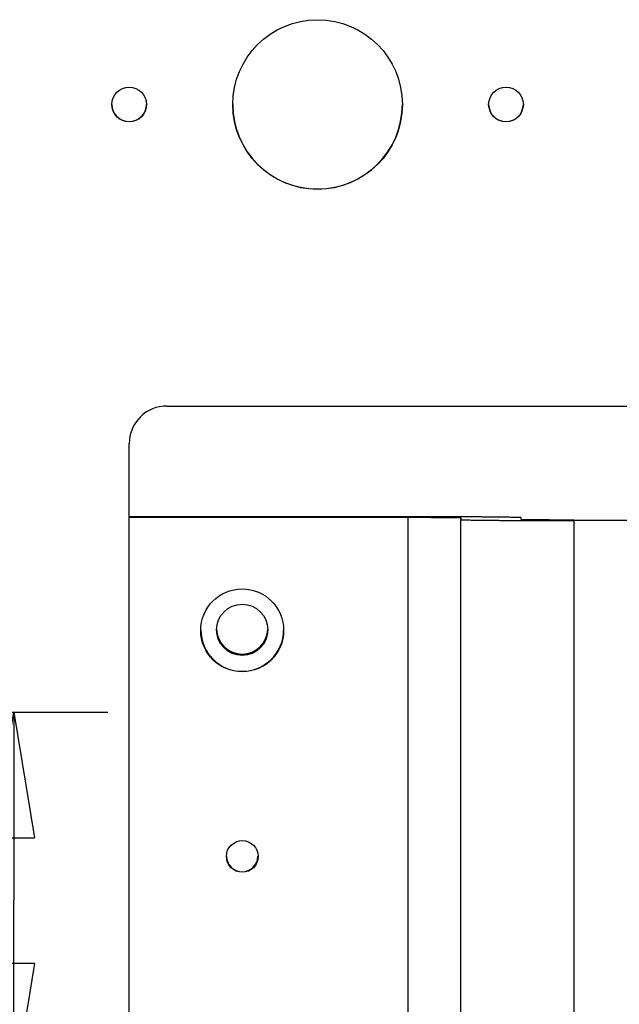
# Model space of a CAD drawing. Extents: x 0 to 420, y 0 to 297.
# Drawn here: x 208 to 218, y 256 to 272 of the extents above; entities that cross this region are included whole.
import ezdxf

# ---------------------------------------------------------------- set-up
doc = ezdxf.new("R2010")
doc.units = 0
doc.header["$MEASUREMENT"] = 0
doc.linetypes.add('HIDDENNEW0', pattern=[4.5, 1.5, -1.5, 1.5])
doc.layers.get('0').update_dxf_attribs({"linetype": 'CONTINUOUS'})
for name, color, linetype in [('226', 7, 'CONTINUOUS'), ('2D_MITAT', 1, 'CONTINUOUS'), ('MUOTOVIIVAT', 40, 'HIDDENNEW0')]:
    doc.layers.add(name, color=color, linetype=linetype)
doc.styles.get("Standard").update_dxf_attribs({"font": 'monotxt.shx'})
doc.dimstyles.new('DSTYLE3', dxfattribs={"dimtxt": 16.666667, "dimasz": 2, "dimexe": 1.5, "dimexo": 0.5, "dimgap": 1.5, "dimtad": 1, "dimdec": 0, "dimlfac": 8.333333, "dimzin": 3, "dimtxsty": 'STANDARD', "dimcen": 0.09, "dimazin": 3, "dimtp": 1, "dimtm": 1, "dimtfac": 1, "dimtdec": 4, "dimtofl": 0, "dimtmove": 0, "dimatfit": 3, "dimtolj": 1, "dimtzin": 0})

# ---------------------------------------------------------------- blocks, each defined once
blk = doc.blocks.new('_AH1')
at = {"color": 0, "linetype": 'CONTINUOUS'}
for p, q in [((-1, 0.166667), (0, 0)), ((-1, 0.166667), (-1, -0.166667)), ((0, 0), (-1, -0.166667)), ((0, 0), (-1, 0))]:
    blk.add_line(p, q, dxfattribs=at)
blk = doc.blocks.new('*D101')
at = {"layer": '2D_MITAT', "color": 4, "linetype": 'CONTINUOUS'}
for p, q in [((199.08124, 261.05561), (209.76317, 261.05561)), ((208.26317, 261.05561), (208.26317, 258.05561)), ((208.26317, 255.05561), (208.26317, 258.05561)), ((200.13023, 255.05561), (209.76317, 255.05561))]:
    blk.add_line(p, q, dxfattribs=at)
at = {"layer": '2D_MITAT', "color": 4, "xscale": 2, "yscale": 2, "zscale": 2}
for p, rotation in [((208.26317, 261.05561), 90), ((208.26317, 255.05561), 270)]:
    blk.add_blockref('_AH1', p, dxfattribs=dict(at, rotation=rotation))
at = {"layer": '2D_MITAT', "color": 4, "linetype": 'CONTINUOUS'}
blk.add_text('50', height=2, rotation=90, dxfattribs=at).set_placement((206.76217, 256.05561))

msp = doc.modelspace()

# ---------------------------------------------------------------- linework, layer by layer
at = {"layer": '226', "color": 213, "linetype": 'CONTINUOUS'}
for p, q in [((214.54124, 246.15753), (214.54124, 264.15685)), ((217.18124, 264.10449), (217.18124, 246.10517))]:
    msp.add_line(p, q, dxfattribs=at)
at = {"layer": 'MUOTOVIIVAT', "color": 213, "linetype": 'CONTINUOUS'}
for p, q in [((210.70124, 265.9285), (218.50124, 265.9285)), ((210.10124, 244.9293), (210.10124, 265.32853)), ((214.54124, 264.16522), (210.10124, 264.16522)), ((210.10124, 264.15685), (214.54124, 264.15685)), ((215.38124, 264.14952), (215.38124, 264.1202)), ((215.38124, 246.12088), (215.38124, 264.1202)), ((216.34124, 264.1202), (216.34124, 264.14952)), ((217.18124, 264.11287), (225.10124, 264.11287)), ((225.10124, 264.10449), (217.18124, 264.10449))]:
    msp.add_line(p, q, dxfattribs=at)
for points in [[(216.34123, 264.14952), (216.33924, 264.15027, 0.23421073), (216.33293, 264.15103, 0.020548754), (216.32216, 264.1518, 0.007142475), (216.30691, 264.15257, 0.003830171), (216.28676, 264.15335, 0.002303546), (216.26179, 264.15413, 0.001559571), (216.23171, 264.15491, 0.001111935), (216.19667, 264.15569, 0.000851833), (216.15646, 264.15645, 0.000665481), (216.1113, 264.1572, 0.000542933), (216.06108, 264.15793, 0.000447965), (216.00612, 264.15865, 0.00038126), (215.9464, 264.15933, 0.000327166), (215.88233, 264.15999, 0.000287356), (215.81398, 264.16062, 0.000253133), (215.74185, 264.16122, 0.000226194), (215.66614, 264.16178, 0.000205638), (215.58723, 264.1623, 0.000190738), (215.50536, 264.16278, 0.000171438), (215.42151, 264.16322, 0.000150864), (215.33619, 264.16361, 0.000152811), (215.248, 264.16396, 0.000165808), (215.15667, 264.16427, 0.000123991), (215.0701, 264.16453, 0.000052669), (214.99124, 264.16474, 0.000154785), (214.89107, 264.16492, 0.00024651), (214.73904, 264.16508, 0.000122805), (214.54123, 264.16522, 0.000066961)], [(214.54123, 264.15686), (214.58126, 264.15685, -0.000111747), (214.62182, 264.15682, -0.0001066), (214.66296, 264.15678, -0.000106013), (214.70449, 264.15672, -0.00011207), (214.74624, 264.15663, -0.000116587), (214.78804, 264.15653, -0.000121049), (214.8297, 264.15641, -0.000126052), (214.87106, 264.15626, -0.000132984), (214.91189, 264.1561, -0.000140467), (214.95203, 264.15592, -0.000149543), (214.99124, 264.15571, -0.000159977), (215.02937, 264.15549, -0.000172438), (215.06617, 264.15524, -0.000187544), (215.10152, 264.15498, -0.000205513), (215.13519, 264.1547, -0.000227211), (215.16708, 264.15441, -0.000251916), (215.19698, 264.1541, -0.000287137), (215.22485, 264.15378, -0.000332931), (215.2505, 264.15345, -0.000380401), (215.27393, 264.1531, -0.000420718), (215.29499, 264.15276, -0.000546615), (215.31377, 264.1524, -0.000796132), (215.33018, 264.15203, -0.000836743), (215.34416, 264.15167, -0.000440482), (215.35556, 264.15135, -0.001614697), (215.36521, 264.15094, -0.005713741), (215.37379, 264.15032, -0.00830407), (215.38123, 264.14952, -0.010179474)], [(215.38123, 264.12019), (215.38322, 264.11944, 0.23397298), (215.38953, 264.11868, 0.020540584), (215.4003, 264.11792, 0.007140462), (215.41555, 264.11714, 0.003829276), (215.43571, 264.11636, 0.002303073), (215.46068, 264.11558, 0.001559279), (215.49076, 264.1148, 0.001111741), (215.52579, 264.11403, 0.000851691), (215.56601, 264.11326, 0.000665376), (215.61117, 264.11251, 0.00054285), (215.66139, 264.11178, 0.000447899), (215.71635, 264.11107, 0.000381205), (215.77607, 264.11038, 0.00032712), (215.84014, 264.10972, 0.000287316), (215.9085, 264.10909, 0.000253099), (215.98063, 264.10849, 0.000226164), (216.05634, 264.10793, 0.000205611), (216.13525, 264.10741, 0.000190714), (216.21712, 264.10693, 0.000171417), (216.30097, 264.10649, 0.000150845), (216.38629, 264.1061, 0.000152792), (216.47448, 264.10575, 0.000165788), (216.56581, 264.10544, 0.000123976), (216.65238, 264.10518, 0.000052662), (216.73124, 264.10497, 0.000154767), (216.83141, 264.10479, 0.000246481), (216.98344, 264.10463, 0.00012279), (217.18125, 264.10449, 0.000066953)], [(217.18125, 264.11288), (217.14122, 264.11288, -0.00011172), (217.10066, 264.11291, -0.000106574), (217.05952, 264.11295, -0.000105987), (217.01799, 264.11301, -0.000112042), (216.97624, 264.11309, -0.000116558), (216.93444, 264.1132, -0.000121018), (216.89278, 264.11332, -0.000126019), (216.85142, 264.11346, -0.000132949), (216.81059, 264.11362, -0.00014043), (216.77045, 264.11381, -0.000149503), (216.73124, 264.11401, -0.000159934), (216.69311, 264.11423, -0.000172391), (216.65631, 264.11448, -0.000187493), (216.62095, 264.11474, -0.000205455), (216.58729, 264.11501, -0.000227146), (216.5554, 264.11531, -0.000251843), (216.5255, 264.11562, -0.000287052), (216.49762, 264.11594, -0.000332831), (216.47197, 264.11627, -0.000380284), (216.44854, 264.11661, -0.000420585), (216.42748, 264.11696, -0.000546436), (216.4087, 264.11732, -0.000795862), (216.39228, 264.11769, -0.000836444), (216.37831, 264.11804, -0.000440319), (216.36691, 264.11836, -0.001614076), (216.35725, 264.11877, -0.005711142), (216.34867, 264.11939, -0.008299075), (216.34123, 264.12019, -0.010171585)]]:
    msp.add_lwpolyline(points, format="xyb", dxfattribs=at)
for centre, radius, start, end in [((210.10124, 270.73147), 0.276, 180.32799, 359.67201), ((213.10124, 270.73151), 1.35, 180.06856, 359.93144), ((216.10124, 270.73147), 0.276, 180.32799, 359.67201), ((210.70123, 265.32852), 0.599987, 89.998826, 179.99913), ((211.90141, 262.36403), 0.658972, 180.25402, 359.74598), ((211.90148, 258.7642), 0.251045, 180.67465, 359.32535)]:
    msp.add_arc(centre, radius, start, end, dxfattribs=at)
at = {"layer": 'MUOTOVIIVAT', "color": 40, "linetype": 'CONTINUOUS'}
msp.add_arc((211.90124, 262.38625), 0.408, 181.47269, 358.52731, dxfattribs=at)
at = {"layer": 'MUOTOVIIVAT', "color": 213, "linetype": 'CONTINUOUS'}
for centre, major_axis in [((213.10124, 270.72832), (1.35, 0)), ((210.10124, 270.72832), (0.276, 0)), ((216.10124, 270.72832), (0.276, 0)), ((211.90124, 262.35692), (0.66, 0)), ((211.90124, 258.75705), (0.252, 0))]:
    msp.add_ellipse(centre, major_axis=major_axis, ratio=0.99996192, start_param=0, end_param=6.2831853, dxfattribs=at)
at = {"layer": 'MUOTOVIIVAT', "color": 30, "linetype": 'CONTINUOUS'}
msp.add_ellipse((211.90124, 262.36529), major_axis=(0.408, 0), ratio=0.99996192, start_param=0, end_param=6.2831853, dxfattribs=at)

# ---------------------------------------------------------------- dimensions: what is measured, and where the dimension line sits
at = {"layer": '2D_MITAT', "color": 4, "linetype": 'CONTINUOUS'}
dim = msp.add_linear_dim(base=(208.26317, 255.05561), p1=(198.58124, 261.05561), p2=(199.63023, 255.05561), angle=90, dimstyle='DSTYLE3', override={"dimblk": '_AH1', "dimsah": 0}, dxfattribs=at)
dim.commit()
dim.dimension.update_dxf_attribs({"geometry": '*D101', "text_midpoint": (205.76217, 258.05561), "dimtype": 128})

doc.saveas('drawing.dxf')
